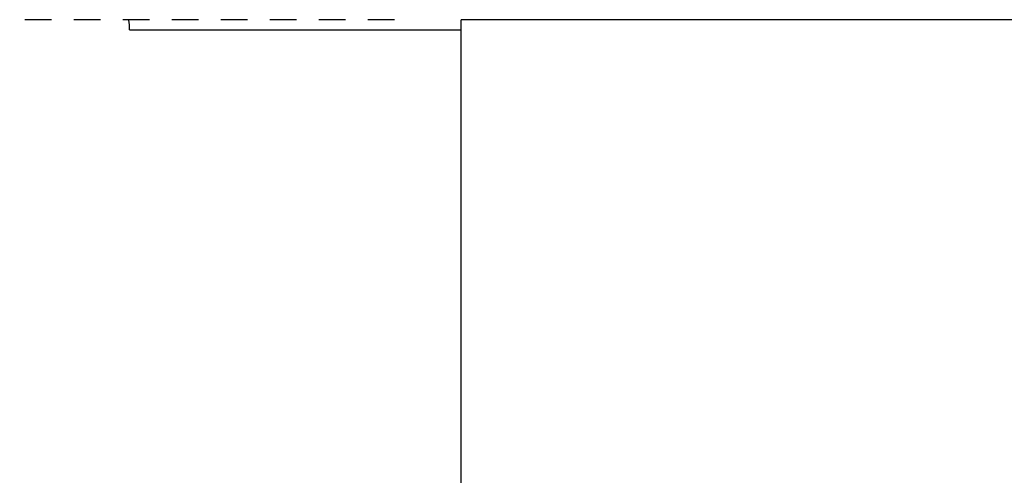
# Model space of a CAD drawing. Units: inches. Extents: x 151 to 169.1, y -8.5 to 3.
# Drawn here: x 155.4 to 159.8, y -2.7 to -0.7 of the extents above; entities that cross this region are included whole.
import ezdxf

# ---------------------------------------------------------------- set-up
doc = ezdxf.new("R2010")
doc.units = ezdxf.units.IN
doc.header["$MEASUREMENT"] = 0
doc.linetypes.add('ACAD_ISO02W100', pattern=[15, 12, -3])
doc.layers.add('DIMENSIOINS', color=1, linetype='Continuous')
doc.layers.add('RBV', color=4, linetype='Continuous')
doc.styles.add('Arial', font='arial.ttf')
doc.dimstyles.new('Dimensions', dxfattribs={"dimtxt": 0.089844, "dimasz": 0.125, "dimexe": 0.0625, "dimexo": 0.125, "dimgap": 0.09, "dimtad": 0, "dimtih": 1, "dimtoh": 1, "dimzin": 0, "dimdsep": 46, "dimlunit": 5, "dimtxsty": 'Arial', "dimcen": 0, "dimadec": 0, "dimazin": 0, "dimtfac": 1, "dimtofl": 0, "dimtmove": 0, "dimatfit": 3, "dimfxl": 1, "dimfrac": 2, "dimtolj": 1, "dimtzin": 0, "dimarcsym": 0})

# ---------------------------------------------------------------- blocks, each defined once
blk = doc.blocks.new('*D9')
at = {"layer": 'Defpoints', "color": 0, "linetype": 'ACAD_ISO02W100', "ltscale": 0.01, "transparency": 16777216}
for p in [(153.1989, 0.8502), (157.3652, 0.8502), (157.3652, -0.6941)]:
    blk.add_point(p, dxfattribs=at)
at = {"layer": 'DIMENSIOINS', "color": 0, "linetype": 'ACAD_ISO02W100', "lineweight": -2, "ltscale": 0.01, "transparency": 16777216}
for p, q in [((153.1989, 1.1502), (153.1989, 1.4502)), ((157.0652, 0.8502), (153.0489, 0.8502)), ((157.0652, -0.6941), (153.0489, -0.6941)), ((153.1989, -0.9941), (153.1989, -1.2941))]:
    blk.add_line(p, q, dxfattribs=at)
at = {"layer": 'DIMENSIOINS', "color": 0, "linetype": 'ACAD_ISO02W100', "ltscale": 0.01, "transparency": 16777216}
for points in [[(153.1489, 1.1502), (153.2489, 1.1502), (153.1989, 0.8502)], [(153.1489, -0.9941), (153.2489, -0.9941), (153.1989, -0.6941)]]:
    blk.add_solid(points, dxfattribs=at)
at = {"layer": 'DIMENSIOINS', "color": 0, "linetype": 'ACAD_ISO02W100', "ltscale": 0.01, "transparency": 16777216, "insert": (153.1989, 0.1977), "char_height": 0.215625, "attachment_point": 5, "style": 'Arial'}
blk.add_mtext('\\A1;Height of Louvers 1 1/2" [3.92cm]\\POpening of louvers 1/8" [0.30cm] ', dxfattribs=at)

msp = doc.modelspace()

# ---------------------------------------------------------------- linework, layer by layer
at = {"layer": 'RBV'}
for points in [[(155.8688, -0.6927), (155.8697, -0.696), (155.8705, -0.6993), (155.8712, -0.7027), (155.8719, -0.706), (155.8724, -0.7094), (155.8729, -0.7128), (155.8732, -0.7162), (155.8735, -0.7197), (155.8737, -0.7231), (155.8738, -0.7265), (155.8738, -0.73), (155.8738, -0.7334), (155.8736, -0.7368), (155.8734, -0.7402)], [(157.3652, -4.2468), (157.3652, -0.6941)], [(155.8742, -0.7403), (155.8767, -0.7403)], [(155.8767, -0.7403), (157.3652, -0.7403)]]:
    msp.add_lwpolyline(points, dxfattribs=at)
at = {"layer": 'RBV', "color": 3}
msp.add_lwpolyline([(159.8652, -0.6941), (157.3652, -0.6941)], dxfattribs=at)

# ---------------------------------------------------------------- dimensions: what is measured, and where the dimension line sits
at = {"layer": 'DIMENSIOINS', "linetype": 'ACAD_ISO02W100', "ltscale": 0.01}
dim = msp.add_linear_dim(base=(153.1989, 0.8502), p1=(157.3652, -0.6941), p2=(157.3652, 0.8502), angle=90, text='Height of Louvers <>\\POpening of louvers 1/8" [0.30cm] ', dimstyle='Dimensions', override={"dimpost": '"'}, dxfattribs=at)
dim.commit()
dim.dimension.update_dxf_attribs({"geometry": '*D9', "text_midpoint": (153.1989, 0.1977), "dimtype": 160})

doc.saveas('drawing.dxf')
